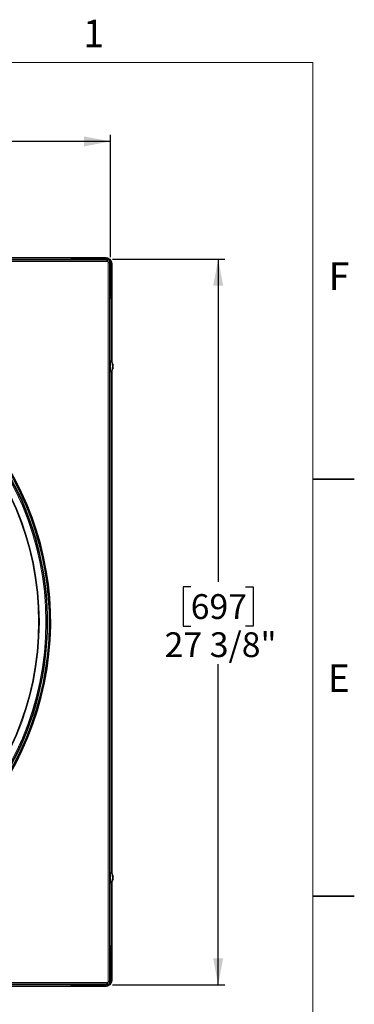
# Model space of a CAD drawing. Units: inches. Extents: x 2 to 154, y 1 to 99.
# Drawn here: x 141 to 154, y 62 to 99 of the extents above; entities that cross this region are included whole.
import ezdxf

# ---------------------------------------------------------------- set-up
doc = ezdxf.new("R2010")
doc.units = ezdxf.units.IN
doc.header["$MEASUREMENT"] = 0
doc.layers.add('SLD-0', color=7, linetype='Continuous')
doc.styles.add('SLDTEXTSTYLE0', font='TXT', dxfattribs={"width": 0.75})
doc.dimstyles.new('SLDDIMSTYLE0', dxfattribs={"dimtxt": 0.9375, "dimasz": 0.13, "dimexe": 0, "dimexo": 0.0625, "dimgap": 0.234375, "dimtad": 0, "dimtih": 1, "dimtoh": 1, "dimdec": 0, "dimrnd": 1e-09, "dimzin": 12, "dimdsep": 46, "dimtxsty": 'SLDTEXTSTYLE0', "dimblk1": 'NONE', "dimblk2": 'NONE', "dimsah": 1, "dimcen": 0.09, "dimadec": 0, "dimazin": 3, "dimtfac": 1, "dimtdec": 1, "dimtofl": 0, "dimtmove": 0, "dimatfit": 3, "dimldrblk": 'NONE', "dimfxl": 0, "dimfrac": 2, "dimtolj": 1, "dimtzin": 12, "dimarcsym": 0})

# ---------------------------------------------------------------- blocks, each defined once
blk = doc.blocks.new('_D_11')
at = {"layer": 'SLD-0', "color": 7}
for p, q in [((130.064, 97.048), (129.779, 97.048)), ((129.779, 97.048), (129.779, 95.559)), ((132.142, 97.048), (132.427, 97.048)), ((132.427, 97.048), (132.427, 95.559)), ((129.779, 95.559), (130.064, 95.559)), ((132.427, 95.559), (132.142, 95.559)), ((116.864, 89.81), (116.864, 94.439)), ((116.864, 94.189), (125.826, 94.189)), ((144.289, 94.189), (136.38, 94.189)), ((144.289, 89.81), (144.289, 94.439))]:
    blk.add_line(p, q, dxfattribs=at)
for points in [[(116.864, 94.189), (117.864, 94.001), (117.864, 94.376)], [(144.289, 94.189), (143.289, 94.376), (143.289, 94.001)]]:
    blk.add_solid(points, dxfattribs=at)
at = {"layer": 'SLD-0', "color": 7, "char_height": 0.9375, "attachment_point": 1, "style": 'SLDTEXTSTYLE0'}
for s, insert in [('697', (130.064, 96.767)), ('27 3/8"', (129.078, 95.327)), ('SQUARE OUTSIDE', (126.016, 93.838)), ('CAP REF.', (128.579, 92.348))]:
    blk.add_mtext(s, dxfattribs=dict(at, insert=insert))
blk = doc.blocks.new('_None')
blk = doc.blocks.new('_D_12')
at = {"layer": 'SLD-0', "color": 7}
for p, q in [((144.357, 89.741), (148.609, 89.741)), ((148.359, 89.741), (148.359, 77.551)), ((147.32, 77.361), (147.035, 77.361)), ((147.035, 77.361), (147.035, 75.871)), ((149.398, 77.361), (149.683, 77.361)), ((149.683, 77.361), (149.683, 75.871)), ((147.035, 75.871), (147.32, 75.871)), ((149.683, 75.871), (149.398, 75.871)), ((148.359, 62.316), (148.359, 74.431)), ((144.357, 62.316), (148.609, 62.316))]:
    blk.add_line(p, q, dxfattribs=at)
for points in [[(148.359, 89.741), (148.171, 88.741), (148.546, 88.741)], [(148.359, 62.316), (148.546, 63.316), (148.171, 63.316)]]:
    blk.add_solid(points, dxfattribs=at)
at = {"layer": 'SLD-0', "color": 7, "char_height": 0.9375, "attachment_point": 1, "style": 'SLDTEXTSTYLE0'}
for s, insert in [('697', (147.32, 77.08)), ('27 3/8"', (146.334, 75.64))]:
    blk.add_mtext(s, dxfattribs=dict(at, insert=insert))

msp = doc.modelspace()

# ---------------------------------------------------------------- linework, layer by layer
at = {"layer": 'SLD-0', "color": 7, "linetype": 'Continuous', "lineweight": 18}
for p in [(3.435, 97.171), (151.935, 2.671)]:
    msp.add_line(p, (151.935, 97.171), dxfattribs=at)
at = {"layer": 'SLD-0', "color": 7, "linetype": 'Continuous', "lineweight": 35}
for p, q in [((117.423, 89.716), (143.73, 89.716)), ((140.384, 89.791), (144.088, 89.791)), ((142.789, 89.716), (142.789, 89.741)), ((143.789, 89.741), (142.789, 89.741)), ((143.444, 89.773), (143.395, 89.756)), ((143.395, 89.756), (143.395, 89.741)), ((143.395, 89.756), (143.593, 89.756)), ((143.444, 89.773), (143.544, 89.773)), ((143.593, 89.756), (143.544, 89.773)), ((143.593, 89.741), (143.593, 89.756)), ((143.73, 89.716), (143.789, 89.716)), ((144.232, 89.741), (143.789, 89.741)), ((143.789, 89.716), (143.789, 89.741)), ((144.232, 89.716), (143.789, 89.716)), ((144.123, 89.715), (144.122, 89.716)), ((144.126, 89.712), (144.123, 89.715)), ((144.13, 89.708), (144.126, 89.712)), ((144.137, 89.702), (144.13, 89.708)), ((144.144, 89.694), (144.137, 89.702)), ((144.153, 89.686), (144.144, 89.694)), ((144.163, 89.676), (144.153, 89.686)), ((144.173, 89.666), (144.163, 89.676)), ((144.184, 89.655), (144.173, 89.666)), ((144.264, 89.241), (144.264, 89.685)), ((144.289, 89.241), (144.289, 89.685)), ((144.202, 89.636), (144.184, 89.655)), ((144.214, 89.624), (144.202, 89.636)), ((144.226, 89.613), (144.214, 89.624)), ((144.236, 89.602), (144.226, 89.613)), ((144.246, 89.593), (144.236, 89.602)), ((144.253, 89.585), (144.246, 89.593)), ((144.259, 89.579), (144.253, 89.585)), ((144.262, 89.576), (144.259, 89.579)), ((144.264, 89.575), (144.262, 89.576)), ((144.338, 89.541), (144.338, 85.836)), ((144.264, 89.241), (144.289, 89.241)), ((144.264, 89.241), (144.264, 89.182)), ((144.264, 89.182), (144.264, 62.875)), ((144.289, 88.241), (144.289, 89.241)), ((144.304, 89.045), (144.289, 89.045)), ((144.321, 88.996), (144.304, 89.045)), ((144.304, 89.045), (144.304, 88.862)), ((144.321, 88.996), (144.321, 88.903)), ((144.289, 88.847), (144.304, 88.847)), ((144.304, 88.847), (144.321, 88.896)), ((144.304, 88.862), (144.304, 88.847)), ((144.321, 88.903), (144.321, 88.896)), ((144.264, 88.241), (144.289, 88.241)), ((144.275, 85.901), (144.264, 85.901)), ((144.275, 85.901), (144.275, 85.471)), ((144.38, 85.639), (144.365, 85.642)), ((144.371, 85.732), (144.38, 85.734)), ((144.264, 85.471), (144.275, 85.471)), ((144.338, 85.536), (144.338, 66.521)), ((151.935, 81.421), (153.51, 81.421)), ((144.275, 66.586), (144.264, 66.586)), ((144.275, 66.586), (144.275, 66.156)), ((144.38, 66.324), (144.367, 66.326)), ((144.369, 66.416), (144.38, 66.418)), ((144.264, 66.156), (144.275, 66.156)), ((144.338, 66.221), (144.338, 62.517)), ((151.935, 65.671), (153.51, 65.671)), ((144.264, 63.816), (144.289, 63.816)), ((144.289, 62.816), (144.289, 63.816)), ((144.304, 63.21), (144.289, 63.21)), ((144.289, 63.012), (144.304, 63.012)), ((144.321, 63.161), (144.304, 63.21)), ((144.304, 63.21), (144.304, 63.012)), ((144.304, 63.012), (144.321, 63.061)), ((144.321, 63.161), (144.321, 63.061)), ((144.264, 62.875), (144.264, 62.816)), ((144.264, 62.816), (144.289, 62.816)), ((144.264, 62.372), (144.264, 62.816)), ((144.289, 62.372), (144.289, 62.816)), ((143.73, 62.341), (117.423, 62.341)), ((144.088, 62.267), (140.384, 62.267)), ((142.789, 62.341), (142.789, 62.316)), ((142.789, 62.316), (143.789, 62.316)), ((143.395, 62.316), (143.395, 62.301)), ((143.395, 62.301), (143.444, 62.284)), ((143.409, 62.301), (143.395, 62.301)), ((143.593, 62.301), (143.409, 62.301)), ((143.451, 62.284), (143.444, 62.284)), ((143.544, 62.284), (143.451, 62.284)), ((143.544, 62.284), (143.593, 62.301)), ((143.593, 62.301), (143.593, 62.316)), ((143.789, 62.341), (143.73, 62.341)), ((143.789, 62.341), (144.232, 62.341)), ((143.789, 62.341), (143.789, 62.316)), ((143.789, 62.316), (144.232, 62.316)), ((144.122, 62.341), (144.123, 62.342)), ((144.123, 62.342), (144.127, 62.346)), ((144.127, 62.346), (144.133, 62.351)), ((144.133, 62.351), (144.14, 62.359)), ((144.14, 62.359), (144.149, 62.368)), ((144.149, 62.368), (144.16, 62.379)), ((144.16, 62.379), (144.172, 62.39)), ((144.172, 62.39), (144.184, 62.402)), ((144.184, 62.402), (144.202, 62.421)), ((144.202, 62.421), (144.214, 62.433)), ((144.214, 62.433), (144.226, 62.445)), ((144.226, 62.445), (144.236, 62.455)), ((144.236, 62.455), (144.246, 62.465)), ((144.246, 62.465), (144.253, 62.472)), ((144.253, 62.472), (144.259, 62.478)), ((144.259, 62.478), (144.262, 62.481)), ((144.262, 62.481), (144.264, 62.483))]:
    msp.add_line(p, q, dxfattribs=at)
at = {"layer": 'SLD-0', "color": 8, "linetype": 'Continuous', "lineweight": 18}
for p, q in [((144.088, 89.791), (144.088, 89.741)), ((144.232, 89.716), (144.232, 89.741)), ((144.264, 89.685), (144.289, 89.685)), ((144.184, 89.655), (116.969, 89.655)), ((144.202, 62.421), (144.202, 89.636)), ((144.289, 89.541), (144.338, 89.541)), ((144.379, 85.636), (144.364, 85.639)), ((144.369, 85.736), (144.379, 85.738)), ((144.379, 85.672), (144.377, 85.672)), ((144.379, 66.32), (144.366, 66.323)), ((144.367, 66.42), (144.379, 66.422)), ((144.289, 62.517), (144.338, 62.517)), ((116.969, 62.402), (144.184, 62.402)), ((144.088, 62.316), (144.088, 62.267)), ((144.232, 62.341), (144.232, 62.316)), ((144.264, 62.372), (144.289, 62.372))]:
    msp.add_line(p, q, dxfattribs=at)
for radius in [11.265, 11.018, 10.99]:
    msp.add_circle((130.576, 76.029), radius, dxfattribs=at)
at = {"layer": 'SLD-0', "color": 7, "linetype": 'Continuous', "lineweight": 35}
for centre, radius, start, end in [((144.088, 89.541), 0.25, 53.2207, 90), ((144.232, 89.685), 0.0563, 0, 89.9999), ((144.232, 89.685), 0.0313, 0, 89.9998), ((144.088, 89.541), 0.25, 360, 36.7793), ((130.576, 76.029), 11.434, 95.8827, 72.6097), ((130.576, 76.029), 11.403, 95.8827, 72.6097), ((130.576, 76.029), 11.318, 331.2653, 67.6704), ((144.12, 85.686), 0.265, 10.5263, 54.1911), ((144.12, 85.686), 0.265, 305.8089, 349.5025), ((144.246, 85.709), 0.136, 12.4255, 30.1734), ((144.256, 85.762), 0.109, 352.0474, 7.9526), ((144.184, 85.662), 0.199, 10.809, 25.1294), ((144.225, 85.716), 0.158, 331.4035, 346.9879), ((144.213, 85.622), 0.153, 353.2222, 6.7778), ((144.282, 85.663), 0.101, 324.4077, 344.7968), ((144.191, 85.709), 0.192, 339.3884, 348.9978), ((144.12, 66.371), 0.265, 10.26, 54.1911), ((144.12, 66.371), 0.265, 305.8089, 349.6143), ((144.258, 66.393), 0.125, 13.3115, 31.7293), ((144.24, 66.443), 0.125, 352.5212, 7.4788), ((144.201, 66.345), 0.183, 11.7888, 26.4329), ((144.208, 66.399), 0.175, 333.0846, 348.2253), ((144.271, 66.347), 0.112, 326.4439, 345.9826), ((144.229, 66.302), 0.137, 352.8842, 7.1158), ((144.088, 62.517), 0.25, 323.2207, 0), ((144.088, 62.517), 0.25, 270, 306.7793), ((144.232, 62.372), 0.0563, 270.0001, 0), ((144.232, 62.372), 0.0313, 270.0002, 0)]:
    msp.add_arc(centre, radius, start, end, dxfattribs=at)
for points, knots in [([(144.379, 85.738), (144.38, 85.737), (144.38, 85.735), (144.38, 85.734), (144.38, 85.734), (144.38, 85.734)], [0, 0, 0, 0, 0.426784, 0.853752, 1, 1, 1, 1]), ([(144.379, 85.68), (144.38, 85.681), (144.38, 85.684), (144.38, 85.689), (144.38, 85.694), (144.38, 85.698), (144.38, 85.699), (144.379, 85.7)], [0, 0, 0, 0, 0.235684, 0.471295, 0.706871, 0.942462, 1, 1, 1, 1]), ([(144.38, 85.638), (144.38, 85.638), (144.38, 85.639), (144.38, 85.639), (144.38, 85.638), (144.38, 85.637), (144.379, 85.636)], [0, 0, 0, 0, 0.231154, 0.568042, 0.904872, 1, 1, 1, 1]), ([(144.379, 66.422), (144.38, 66.421), (144.38, 66.419), (144.38, 66.418), (144.38, 66.419), (144.38, 66.419)], [0, 0, 0, 0, 0.453934, 0.907769, 1, 1, 1, 1]), ([(144.379, 66.363), (144.38, 66.364), (144.38, 66.367), (144.38, 66.372), (144.38, 66.377), (144.38, 66.381), (144.379, 66.382), (144.379, 66.383)], [0, 0, 0, 0, 0.235662, 0.471172, 0.706681, 0.942202, 1, 1, 1, 1]), ([(144.38, 66.323), (144.38, 66.323), (144.38, 66.324), (144.38, 66.323), (144.38, 66.322), (144.38, 66.32), (144.379, 66.32)], [0, 0, 0, 0, 0.003418, 0.447556, 0.89154, 1, 1, 1, 1])]:
    msp.add_open_spline(points, degree=3, knots=knots, dxfattribs=at)

# ---------------------------------------------------------------- texts
at = {"layer": 'SLD-0', "color": 7, "char_height": 1.042, "attachment_point": 1, "style": 'SLDTEXTSTYLE0'}
for s, insert in [('1', (143.253, 98.787)), ('F', (152.536, 89.615)), ('F', (152.536, 89.615)), ('E', (152.505, 74.427)), ('E', (152.505, 74.427))]:
    msp.add_mtext(s, dxfattribs=dict(at, insert=insert))

# ---------------------------------------------------------------- dimensions: what is measured, and where the dimension line sits
at = {"layer": 'SLD-0', "color": 7}
dim = msp.add_linear_dim(base=(116.864, 94.189), p1=(144.289, 89.685), p2=(116.864, 89.685), text='27 3/8"\\PSQUARE OUTSIDE\\P CAP REF.', dimstyle='SLDDIMSTYLE0', dxfattribs=at)
dim.commit()
dim.dimension.update_dxf_attribs({"geometry": '_D_11', "text_midpoint": (131.103, 94.189), "dimtype": 160})
dim = msp.add_linear_dim(base=(148.359, 89.741), p1=(144.232, 62.316), p2=(144.232, 89.741), angle=90, text='27 3/8"', dimstyle='SLDDIMSTYLE0', dxfattribs=at)
dim.commit()
dim.dimension.update_dxf_attribs({"geometry": '_D_12', "text_midpoint": (148.359, 75.991), "dimtype": 160})

doc.saveas('drawing.dxf')
